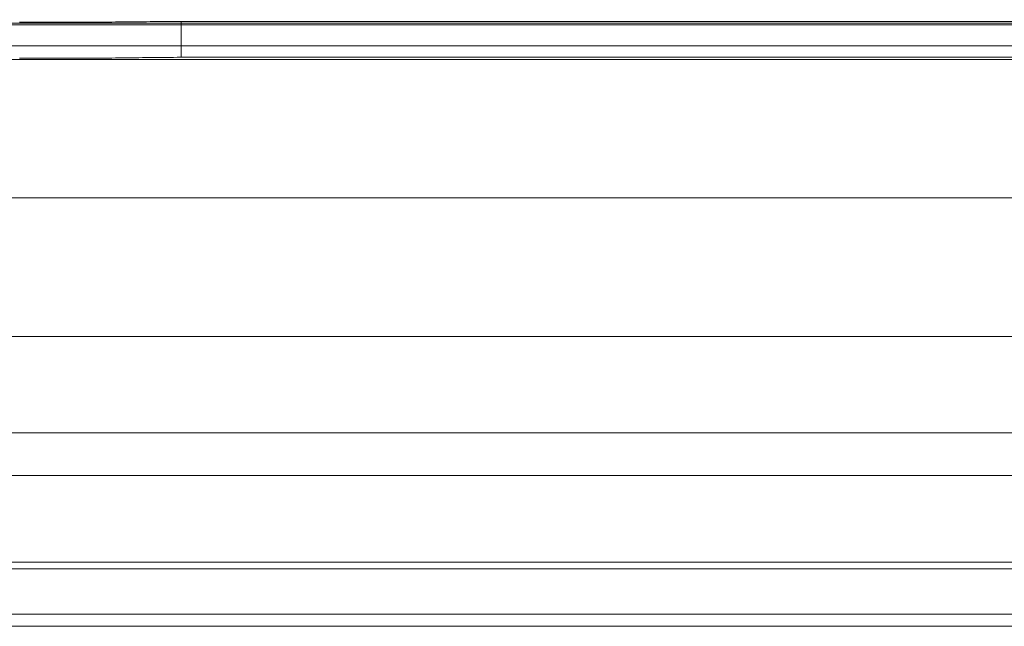
# Model space of a CAD drawing. Extents: x -44 to 294, y -64 to 104.
# Drawn here: x 201 to 202, y -25 to -25 of the extents above; entities that cross this region are included whole.
import ezdxf

# ---------------------------------------------------------------- set-up
doc = ezdxf.new("R2010")
doc.units = 0
doc.header["$LTSCALE"] = 0.5
doc.header["$MEASUREMENT"] = 0
doc.layers.add('E-LIFT-STA', color=1, linetype='CONTINUOUS', lineweight=20)

msp = doc.modelspace()

# ---------------------------------------------------------------- linework, layer by layer
at = {"layer": 'E-LIFT-STA'}
msp.add_line((201.06191, -24.87209), (201.91956, -24.87209), dxfattribs=at)
at = {"layer": 'E-LIFT-STA', "flags": 128}
for points in [[(201.08527, -24.74385), (201.93208, -24.74385), (201.93225, -24.74311), (201.93237, -24.74311), (201.93254, -24.74315), (201.9327, -24.74315), (201.93282, -24.74319)], [(201.48365, -24.7436), (201.48447, -24.7436), (201.4853, -24.7436), (201.48612, -24.7436), (201.4869, -24.7436), (201.48773, -24.7436), (201.48855, -24.7436), (201.48938, -24.7436), (201.4902, -24.7436), (201.49102, -24.7436), (201.49181, -24.7436), (201.49263, -24.7436), (201.49346, -24.7436), (201.49428, -24.7436), (201.4951, -24.7436), (201.49593, -24.7436), (201.49675, -24.7436), (201.49753, -24.7436), (201.49836, -24.7436), (201.49918, -24.7436), (201.50001, -24.7436), (201.50083, -24.7436), (201.50165, -24.7436), (201.50244, -24.7436), (201.50326, -24.7436), (201.50408, -24.74356), (201.50491, -24.74356), (201.50573, -24.74356), (201.50656, -24.74356), (201.50738, -24.74356), (201.50816, -24.74356), (201.50899, -24.74356), (201.50981, -24.74356), (201.51063, -24.74356), (201.51146, -24.74352), (201.51228, -24.74352), (201.51307, -24.74352), (201.51389, -24.74352), (201.51471, -24.74352), (201.51554, -24.74352), (201.51636, -24.74352), (201.51718, -24.74348), (201.51801, -24.74348), (201.51801, -24.7511), (201.8253, -24.7511)], [(201.8253, -24.74348), (201.51801, -24.74348)], [(201.08474, -24.74422), (201.93204, -24.74422)], [(201.08474, -24.74867), (201.93155, -24.74867)], [(201.92351, -24.75155), (201.09108, -24.75155), (201.09083, -24.75122), (201.09055, -24.75089), (201.0903, -24.75056)], [(201.51801, -24.7511), (201.51718, -24.7511), (201.51636, -24.75114), (201.51554, -24.75114), (201.51471, -24.75114), (201.51389, -24.75114), (201.51307, -24.75118), (201.51228, -24.75118), (201.51146, -24.75118), (201.51063, -24.75118), (201.50981, -24.75118), (201.50899, -24.75122), (201.50816, -24.75122), (201.50738, -24.75122), (201.50656, -24.75122), (201.50573, -24.75122), (201.50491, -24.75122), (201.50408, -24.75122), (201.50326, -24.75126), (201.50244, -24.75126), (201.50165, -24.75126), (201.50083, -24.75126), (201.50001, -24.75126), (201.49918, -24.75126), (201.49836, -24.75126), (201.49753, -24.75126), (201.49675, -24.75126), (201.49593, -24.75126), (201.4951, -24.75126), (201.49428, -24.75126), (201.49346, -24.75126), (201.49263, -24.75126), (201.49181, -24.75126), (201.49102, -24.75126), (201.4902, -24.75126), (201.48938, -24.75126), (201.48855, -24.75126), (201.48773, -24.75126), (201.4869, -24.75126), (201.48612, -24.75126), (201.4853, -24.75126), (201.48447, -24.75126), (201.48365, -24.75126)], [(201.91927, -24.78097), (201.08395, -24.78097)], [(201.91416, -24.81047), (201.07403, -24.81047)], [(201.9168, -24.83094), (201.06991, -24.83094)], [(201.90988, -24.84), (201.07403, -24.84)], [(201.06834, -24.85842), (201.91532, -24.85842)], [(201.91602, -24.8599), (201.06834, -24.8599)], [(201.90963, -24.86954), (201.07403, -24.86954)]]:
    msp.add_lwpolyline(points, dxfattribs=at)

doc.saveas('drawing.dxf')
